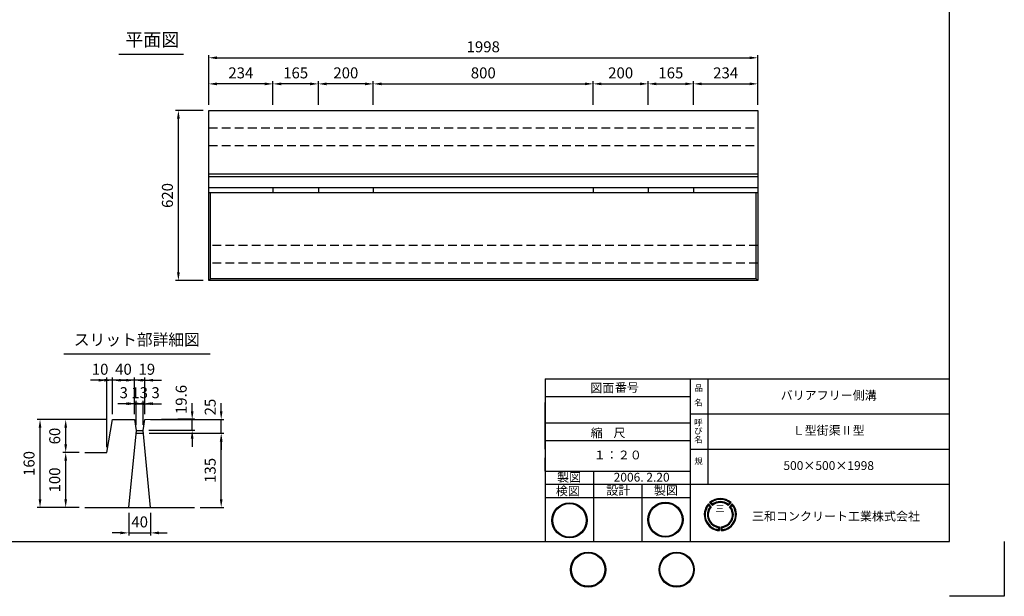
# Model space of a CAD drawing. Extents: x 0 to 5940, y 0 to 4200.
# Drawn here: x 2358 to 5940, y 0 to 2100 of the extents above; entities that cross this region are included whole.
import ezdxf
from ezdxf.enums import TextEntityAlignment as Align

# ---------------------------------------------------------------- set-up
doc = ezdxf.new("R2010")
doc.units = 0
doc.header["$LTSCALE"] = 0.5
doc.linetypes.add('HIDDEN2', pattern=[4.7625, 3.175, -1.5875])
doc.layers.get('0').update_dxf_attribs({"linetype": 'CONTINUOUS'})
doc.layers.get('DEFPOINTS').update_dxf_attribs({"linetype": 'CONTINUOUS'})
doc.layers.add('寸法引出', color=2, linetype='CONTINUOUS')
doc.layers.add('枠', color=3, linetype='CONTINUOUS')
doc.styles.add('SANWA', font='MSMINCHO.TTF')
doc.dimstyles.new('SANWA', dxfattribs={"dimtxt": 2.5, "dimasz": 2.5, "dimexe": 1, "dimexo": 1, "dimgap": 0, "dimtad": 1, "dimdec": 4, "dimdsep": 46, "dimtxsty": 'SANWA', "dimcen": 0, "dimclrd": 2, "dimclre": 2, "dimclrt": 2, "dimadec": 0, "dimazin": 0, "dimtfac": 1, "dimtdec": 4, "dimtix": 1, "dimtmove": 0, "dimatfit": 3, "dimfxl": 1, "dimtolj": 1, "dimtzin": 0, "dimarcsym": 0})

# ---------------------------------------------------------------- blocks, each defined once
blk = doc.blocks.new('*D112')
at = {"layer": 'DEFPOINTS', "color": 0, "ltscale": 20}
for p in [(5043.2, 1961.2), (3045.2, 1769.7), (5043.2, 1769.7)]:
    blk.add_point(p, dxfattribs=at)
at = {"layer": '寸法引出', "lineweight": -2, "ltscale": 20}
for p, q in [((3045.2, 1789.7), (3045.2, 1971.2)), ((5043.2, 1789.7), (5043.2, 1971.2)), ((3075.2, 1961.2), (5013.2, 1961.2))]:
    blk.add_line(p, q, dxfattribs=at)
at = {"layer": '寸法引出', "ltscale": 20}
for points in [[(3075.2, 1966.2), (3075.2, 1956.2), (3045.2, 1961.2)], [(5013.2, 1966.2), (5013.2, 1956.2), (5043.2, 1961.2)]]:
    blk.add_solid(points, dxfattribs=at)
at = {"layer": '寸法引出', "ltscale": 20, "insert": (4044.2, 2001.2), "char_height": 40, "attachment_point": 5, "style": 'SANWA'}
blk.add_mtext('\\A1;1998', dxfattribs=at)
blk = doc.blocks.new('*D129')
at = {"layer": 'DEFPOINTS', "color": 0, "ltscale": 20}
for p in [(4444.2, 1866.2), (3644.2, 1769.7), (4444.2, 1769.7)]:
    blk.add_point(p, dxfattribs=at)
at = {"layer": '寸法引出', "lineweight": -2, "ltscale": 20}
for p, q in [((3644.2, 1789.7), (3644.2, 1876.2)), ((3674.2, 1866.2), (4414.2, 1866.2)), ((4444.2, 1789.7), (4444.2, 1876.2))]:
    blk.add_line(p, q, dxfattribs=at)
at = {"layer": '寸法引出', "ltscale": 20}
for points in [[(3674.2, 1871.2), (3674.2, 1861.2), (3644.2, 1866.2)], [(4414.2, 1871.2), (4414.2, 1861.2), (4444.2, 1866.2)]]:
    blk.add_solid(points, dxfattribs=at)
at = {"layer": '寸法引出', "ltscale": 20, "insert": (4044.2, 1906.2), "char_height": 40, "attachment_point": 5, "style": 'SANWA'}
blk.add_mtext('\\A1;800', dxfattribs=at)
blk = doc.blocks.new('*D130')
at = {"layer": 'DEFPOINTS', "color": 0, "ltscale": 20}
for p in [(4644.2, 1866.2), (4444.2, 1769.7), (4644.2, 1769.7)]:
    blk.add_point(p, dxfattribs=at)
at = {"layer": '寸法引出', "lineweight": -2, "ltscale": 20}
for p, q in [((4444.2, 1789.7), (4444.2, 1876.2)), ((4474.2, 1866.2), (4614.2, 1866.2)), ((4644.2, 1789.7), (4644.2, 1876.2))]:
    blk.add_line(p, q, dxfattribs=at)
at = {"layer": '寸法引出', "ltscale": 20}
for points in [[(4474.2, 1871.2), (4474.2, 1861.2), (4444.2, 1866.2)], [(4614.2, 1871.2), (4614.2, 1861.2), (4644.2, 1866.2)]]:
    blk.add_solid(points, dxfattribs=at)
at = {"layer": '寸法引出', "ltscale": 20, "insert": (4544.2, 1906.2), "char_height": 40, "attachment_point": 5, "style": 'SANWA'}
blk.add_mtext('\\A1;200', dxfattribs=at)
blk = doc.blocks.new('*D131')
at = {"layer": 'DEFPOINTS', "color": 0, "ltscale": 20}
for p in [(3444.2, 1866.2), (3444.2, 1769.7), (3644.2, 1769.7)]:
    blk.add_point(p, dxfattribs=at)
at = {"layer": '寸法引出', "lineweight": -2, "ltscale": 20}
for p, q in [((3444.2, 1789.7), (3444.2, 1876.2)), ((3614.2, 1866.2), (3474.2, 1866.2)), ((3644.2, 1789.7), (3644.2, 1876.2))]:
    blk.add_line(p, q, dxfattribs=at)
at = {"layer": '寸法引出', "ltscale": 20}
for points in [[(3474.2, 1871.2), (3474.2, 1861.2), (3444.2, 1866.2)], [(3614.2, 1871.2), (3614.2, 1861.2), (3644.2, 1866.2)]]:
    blk.add_solid(points, dxfattribs=at)
at = {"layer": '寸法引出', "ltscale": 20, "insert": (3544.2, 1906.2), "char_height": 40, "attachment_point": 5, "style": 'SANWA'}
blk.add_mtext('\\A1;200', dxfattribs=at)
blk = doc.blocks.new('*D152')
at = {"layer": 'DEFPOINTS', "color": 0, "ltscale": 20}
for p in [(2935, 1769.7), (3045.2, 1769.7), (3045.2, 1149.7)]:
    blk.add_point(p, dxfattribs=at)
at = {"layer": '寸法引出', "lineweight": -2, "ltscale": 20}
for p, q in [((3025.2, 1769.7), (2925, 1769.7)), ((2935, 1179.7), (2935, 1739.7)), ((3025.2, 1149.7), (2925, 1149.7))]:
    blk.add_line(p, q, dxfattribs=at)
at = {"layer": '寸法引出', "ltscale": 20}
for points in [[(2930, 1739.7), (2940, 1739.7), (2935, 1769.7)], [(2930, 1179.7), (2940, 1179.7), (2935, 1149.7)]]:
    blk.add_solid(points, dxfattribs=at)
at = {"layer": '寸法引出', "ltscale": 20, "insert": (2895, 1459.7), "char_height": 40, "attachment_point": 5, "rotation": 90, "style": 'SANWA'}
blk.add_mtext('\\A1;620', dxfattribs=at)
blk = doc.blocks.new('*D153')
at = {"layer": 'DEFPOINTS', "color": 0, "ltscale": 20}
for p in [(2807.1, 701.6), (2781.1, 604.5), (2807.1, 604.5)]:
    blk.add_point(p, dxfattribs=at)
at = {"layer": '寸法引出', "lineweight": -2, "ltscale": 20}
for p, q in [((2751.1, 701.6), (2721.1, 701.6)), ((2781.1, 624.5), (2781.1, 711.6)), ((2781.1, 701.6), (2807.1, 701.6)), ((2807.1, 624.5), (2807.1, 711.6)), ((2837.1, 701.6), (2867.1, 701.6))]:
    blk.add_line(p, q, dxfattribs=at)
at = {"layer": '寸法引出', "ltscale": 20}
for points in [[(2751.1, 706.6), (2751.1, 696.6), (2781.1, 701.6)], [(2837.1, 706.6), (2837.1, 696.6), (2807.1, 701.6)]]:
    blk.add_solid(points, dxfattribs=at)
at = {"layer": '寸法引出', "ltscale": 20, "insert": (2794.1, 741.6), "char_height": 40, "attachment_point": 5, "style": 'SANWA'}
blk.add_mtext('\\A1;13', dxfattribs=at)
blk = doc.blocks.new('*D154')
at = {"layer": 'DEFPOINTS', "color": 0, "ltscale": 20}
for p in [(2813.1, 701.6), (2813.1, 643.7), (2807.1, 604.5)]:
    blk.add_point(p, dxfattribs=at)
at = {"layer": '寸法引出', "lineweight": -2, "ltscale": 20}
for p, q in [((2777.1, 701.6), (2747.1, 701.6)), ((2807.1, 624.5), (2807.1, 711.6)), ((2807.1, 701.6), (2813.1, 701.6)), ((2813.1, 663.7), (2813.1, 711.6)), ((2843.1, 701.6), (2873.1, 701.6))]:
    blk.add_line(p, q, dxfattribs=at)
at = {"layer": '寸法引出', "ltscale": 20}
for points in [[(2777.1, 706.6), (2777.1, 696.6), (2807.1, 701.6)], [(2843.1, 706.6), (2843.1, 696.6), (2813.1, 701.6)]]:
    blk.add_solid(points, dxfattribs=at)
at = {"layer": '寸法引出', "ltscale": 20, "insert": (2852.1, 741.6), "char_height": 40, "attachment_point": 5, "style": 'SANWA'}
blk.add_mtext('\\A1;3', dxfattribs=at)
blk = doc.blocks.new('*D155')
at = {"layer": 'DEFPOINTS', "color": 0, "ltscale": 20}
for p in [(2775.1, 701.6), (2775.1, 643.7), (2781.1, 604.5)]:
    blk.add_point(p, dxfattribs=at)
at = {"layer": '寸法引出', "lineweight": -2, "ltscale": 20}
for p, q in [((2745.1, 701.6), (2715.1, 701.6)), ((2775.1, 663.7), (2775.1, 711.6)), ((2781.1, 701.6), (2775.1, 701.6)), ((2781.1, 624.5), (2781.1, 711.6)), ((2811.1, 701.6), (2841.1, 701.6))]:
    blk.add_line(p, q, dxfattribs=at)
at = {"layer": '寸法引出', "ltscale": 20}
for points in [[(2745.1, 706.6), (2745.1, 696.6), (2775.1, 701.6)], [(2811.1, 706.6), (2811.1, 696.6), (2781.1, 701.6)]]:
    blk.add_solid(points, dxfattribs=at)
at = {"layer": '寸法引出', "ltscale": 20, "insert": (2736.1, 741.6), "char_height": 40, "attachment_point": 5, "style": 'SANWA'}
blk.add_mtext('\\A1;3', dxfattribs=at)
blk = doc.blocks.new('*D156')
at = {"layer": 'DEFPOINTS', "color": 0, "ltscale": 20}
for p in [(2775.1, 786.9), (2775.1, 643.7), (2813.1, 643.7)]:
    blk.add_point(p, dxfattribs=at)
at = {"layer": '寸法引出', "lineweight": -2, "ltscale": 20}
for p, q in [((2775.1, 663.7), (2775.1, 796.9)), ((2813.1, 663.7), (2813.1, 796.9)), ((2745.1, 786.9), (2715.1, 786.9)), ((2813.1, 786.9), (2775.1, 786.9)), ((2843.1, 786.9), (2873.1, 786.9))]:
    blk.add_line(p, q, dxfattribs=at)
at = {"layer": '寸法引出', "ltscale": 20}
for points in [[(2745.1, 791.9), (2745.1, 781.9), (2775.1, 786.9)], [(2843.1, 791.9), (2843.1, 781.9), (2813.1, 786.9)]]:
    blk.add_solid(points, dxfattribs=at)
at = {"layer": '寸法引出', "ltscale": 20, "insert": (2820.1, 826.9), "char_height": 40, "attachment_point": 5, "style": 'SANWA'}
blk.add_mtext('\\A1;19', dxfattribs=at)
blk = doc.blocks.new('*D157')
at = {"layer": 'DEFPOINTS', "color": 0, "ltscale": 20}
for p in [(2695.1, 786.9), (2695.1, 643.7), (2775.1, 643.7)]:
    blk.add_point(p, dxfattribs=at)
at = {"layer": '寸法引出', "lineweight": -2, "ltscale": 20}
for p, q in [((2695.1, 663.7), (2695.1, 796.9)), ((2775.1, 663.7), (2775.1, 796.9)), ((2665.1, 786.9), (2635.1, 786.9)), ((2775.1, 786.9), (2695.1, 786.9)), ((2805.1, 786.9), (2835.1, 786.9))]:
    blk.add_line(p, q, dxfattribs=at)
at = {"layer": '寸法引出', "ltscale": 20}
for points in [[(2665.1, 791.9), (2665.1, 781.9), (2695.1, 786.9)], [(2805.1, 791.9), (2805.1, 781.9), (2775.1, 786.9)]]:
    blk.add_solid(points, dxfattribs=at)
at = {"layer": '寸法引出', "ltscale": 20, "insert": (2735.1, 826.9), "char_height": 40, "attachment_point": 5, "style": 'SANWA'}
blk.add_mtext('\\A1;40', dxfattribs=at)
blk = doc.blocks.new('*D158')
at = {"layer": 'DEFPOINTS', "color": 0, "ltscale": 20}
for p in [(2675.1, 786.9), (2695.1, 643.7), (2675.1, 523.7)]:
    blk.add_point(p, dxfattribs=at)
at = {"layer": '寸法引出', "lineweight": -2, "ltscale": 20}
for p, q in [((2675.1, 543.7), (2675.1, 796.9)), ((2695.1, 663.7), (2695.1, 796.9)), ((2645.1, 786.9), (2615.1, 786.9)), ((2695.1, 786.9), (2675.1, 786.9)), ((2725.1, 786.9), (2755.1, 786.9))]:
    blk.add_line(p, q, dxfattribs=at)
at = {"layer": '寸法引出', "ltscale": 20}
for points in [[(2645.1, 791.9), (2645.1, 781.9), (2675.1, 786.9)], [(2725.1, 791.9), (2725.1, 781.9), (2695.1, 786.9)]]:
    blk.add_solid(points, dxfattribs=at)
at = {"layer": '寸法引出', "ltscale": 20, "insert": (2650.1, 826.9), "char_height": 40, "attachment_point": 5, "style": 'SANWA'}
blk.add_mtext('\\A1;10', dxfattribs=at)
blk = doc.blocks.new('*D159')
at = {"layer": 'DEFPOINTS', "color": 0, "ltscale": 20}
for p in [(2525, 523.7), (2594.1, 523.7), (2594.1, 323.7)]:
    blk.add_point(p, dxfattribs=at)
at = {"layer": '寸法引出', "lineweight": -2, "ltscale": 20}
for p, q in [((2574.1, 523.7), (2515, 523.7)), ((2525, 353.7), (2525, 493.7)), ((2574.1, 323.7), (2515, 323.7))]:
    blk.add_line(p, q, dxfattribs=at)
at = {"layer": '寸法引出', "ltscale": 20}
for points in [[(2520, 493.7), (2530, 493.7), (2525, 523.7)], [(2520, 353.7), (2530, 353.7), (2525, 323.7)]]:
    blk.add_solid(points, dxfattribs=at)
at = {"layer": '寸法引出', "ltscale": 20, "insert": (2485, 423.7), "char_height": 40, "attachment_point": 5, "rotation": 90, "style": 'SANWA'}
blk.add_mtext('\\A1;100', dxfattribs=at)
blk = doc.blocks.new('*D160')
at = {"layer": 'DEFPOINTS', "color": 0, "ltscale": 20}
for p in [(2525, 643.7), (2695.1, 643.7), (2594.1, 523.7)]:
    blk.add_point(p, dxfattribs=at)
at = {"layer": '寸法引出', "lineweight": -2, "ltscale": 20}
for p, q in [((2675.1, 643.7), (2515, 643.7)), ((2525, 553.7), (2525, 613.7)), ((2574.1, 523.7), (2515, 523.7))]:
    blk.add_line(p, q, dxfattribs=at)
at = {"layer": '寸法引出', "ltscale": 20}
for points in [[(2520, 613.7), (2530, 613.7), (2525, 643.7)], [(2520, 553.7), (2530, 553.7), (2525, 523.7)]]:
    blk.add_solid(points, dxfattribs=at)
at = {"layer": '寸法引出', "ltscale": 20, "insert": (2485, 583.7), "char_height": 40, "attachment_point": 5, "rotation": 90, "style": 'SANWA'}
blk.add_mtext('\\A1;60', dxfattribs=at)
blk = doc.blocks.new('*D161')
at = {"layer": 'DEFPOINTS', "color": 0, "ltscale": 20}
for p in [(2431.6, 643.7), (2695.1, 643.7), (2594.1, 323.7)]:
    blk.add_point(p, dxfattribs=at)
at = {"layer": '寸法引出', "lineweight": -2, "ltscale": 20}
for p, q in [((2675.1, 643.7), (2421.6, 643.7)), ((2431.6, 353.7), (2431.6, 613.7)), ((2574.1, 323.7), (2421.6, 323.7))]:
    blk.add_line(p, q, dxfattribs=at)
at = {"layer": '寸法引出', "ltscale": 20}
for points in [[(2426.6, 613.7), (2436.6, 613.7), (2431.6, 643.7)], [(2426.6, 353.7), (2436.6, 353.7), (2431.6, 323.7)]]:
    blk.add_solid(points, dxfattribs=at)
at = {"layer": '寸法引出', "ltscale": 20, "insert": (2391.6, 483.7), "char_height": 40, "attachment_point": 5, "rotation": 90, "style": 'SANWA'}
blk.add_mtext('\\A1;160', dxfattribs=at)
blk = doc.blocks.new('*D162')
at = {"layer": 'DEFPOINTS', "color": 0, "ltscale": 20}
for p in [(2808.1, 593.7), (3090.7, 593.7), (2994.1, 323.7)]:
    blk.add_point(p, dxfattribs=at)
at = {"layer": '寸法引出', "lineweight": -2, "ltscale": 20}
for p, q in [((2828.1, 593.7), (3100.7, 593.7)), ((3090.7, 353.7), (3090.7, 563.7)), ((3014.1, 323.7), (3100.7, 323.7))]:
    blk.add_line(p, q, dxfattribs=at)
at = {"layer": '寸法引出', "ltscale": 20}
for points in [[(3085.7, 563.7), (3095.7, 563.7), (3090.7, 593.7)], [(3085.7, 353.7), (3095.7, 353.7), (3090.7, 323.7)]]:
    blk.add_solid(points, dxfattribs=at)
at = {"layer": '寸法引出', "ltscale": 20, "insert": (3050.7, 458.7), "char_height": 40, "attachment_point": 5, "rotation": 90, "style": 'SANWA'}
blk.add_mtext('\\A1;135', dxfattribs=at)
blk = doc.blocks.new('*D163')
at = {"layer": 'DEFPOINTS', "color": 0, "ltscale": 20}
for p in [(2813.1, 643.7), (3090.7, 643.7), (2808.1, 593.7)]:
    blk.add_point(p, dxfattribs=at)
at = {"layer": '寸法引出', "lineweight": -2, "ltscale": 20}
for p, q in [((3090.7, 673.7), (3090.7, 703.7)), ((2833.1, 643.7), (3100.7, 643.7)), ((3090.7, 593.7), (3090.7, 643.7)), ((2828.1, 593.7), (3100.7, 593.7)), ((3090.7, 563.7), (3090.7, 533.7))]:
    blk.add_line(p, q, dxfattribs=at)
at = {"layer": '寸法引出', "ltscale": 20}
for points in [[(3085.7, 673.7), (3095.7, 673.7), (3090.7, 643.7)], [(3085.7, 563.7), (3095.7, 563.7), (3090.7, 593.7)]]:
    blk.add_solid(points, dxfattribs=at)
at = {"layer": '寸法引出', "ltscale": 20, "insert": (3050.7, 689.2), "char_height": 40, "attachment_point": 5, "rotation": 90, "style": 'SANWA'}
blk.add_mtext('\\A1;25', dxfattribs=at)
blk = doc.blocks.new('*D164')
at = {"layer": 'DEFPOINTS', "color": 0, "ltscale": 20}
for p in [(2813.1, 643.7), (2985.2, 643.7), (2807.1, 604.5)]:
    blk.add_point(p, dxfattribs=at)
at = {"layer": '寸法引出', "lineweight": -2, "ltscale": 20}
for p, q in [((2985.2, 673.7), (2985.2, 703.7)), ((2833.1, 643.7), (2995.2, 643.7)), ((2985.2, 604.5), (2985.2, 643.7)), ((2827.1, 604.5), (2995.2, 604.5)), ((2985.2, 574.5), (2985.2, 544.5))]:
    blk.add_line(p, q, dxfattribs=at)
at = {"layer": '寸法引出', "ltscale": 20}
for points in [[(2980.2, 673.7), (2990.2, 673.7), (2985.2, 643.7)], [(2980.2, 574.5), (2990.2, 574.5), (2985.2, 604.5)]]:
    blk.add_solid(points, dxfattribs=at)
at = {"layer": '寸法引出', "ltscale": 20, "insert": (2945.2, 716.8), "char_height": 40, "attachment_point": 5, "rotation": 90, "style": 'SANWA'}
blk.add_mtext('\\A1;19.6', dxfattribs=at)
blk = doc.blocks.new('*D165')
at = {"layer": 'DEFPOINTS', "color": 0, "ltscale": 20}
for p in [(2754.1, 323.7), (2834.1, 323.7), (2834.1, 231)]:
    blk.add_point(p, dxfattribs=at)
at = {"layer": '寸法引出', "lineweight": -2, "ltscale": 20}
for p, q in [((2754.1, 303.7), (2754.1, 221)), ((2834.1, 303.7), (2834.1, 221)), ((2724.1, 231), (2694.1, 231)), ((2754.1, 231), (2834.1, 231)), ((2864.1, 231), (2894.1, 231))]:
    blk.add_line(p, q, dxfattribs=at)
at = {"layer": '寸法引出', "ltscale": 20}
for points in [[(2724.1, 236), (2724.1, 226), (2754.1, 231)], [(2864.1, 236), (2864.1, 226), (2834.1, 231)]]:
    blk.add_solid(points, dxfattribs=at)
at = {"layer": '寸法引出', "ltscale": 20, "insert": (2794.1, 271), "char_height": 40, "attachment_point": 5, "style": 'SANWA'}
blk.add_mtext('\\A1;40', dxfattribs=at)
blk = doc.blocks.new('*D166')
at = {"layer": 'DEFPOINTS', "color": 0, "ltscale": 20}
for p in [(4809.2, 1866.2), (4644.2, 1769.7), (4809.2, 1769.7)]:
    blk.add_point(p, dxfattribs=at)
at = {"layer": '寸法引出', "lineweight": -2, "ltscale": 20}
for p, q in [((4644.2, 1789.7), (4644.2, 1876.2)), ((4674.2, 1866.2), (4779.2, 1866.2)), ((4809.2, 1789.7), (4809.2, 1876.2))]:
    blk.add_line(p, q, dxfattribs=at)
at = {"layer": '寸法引出', "ltscale": 20}
for points in [[(4674.2, 1871.2), (4674.2, 1861.2), (4644.2, 1866.2)], [(4779.2, 1871.2), (4779.2, 1861.2), (4809.2, 1866.2)]]:
    blk.add_solid(points, dxfattribs=at)
at = {"layer": '寸法引出', "ltscale": 20, "insert": (4726.7, 1906.2), "char_height": 40, "attachment_point": 5, "style": 'SANWA'}
blk.add_mtext('\\A1;165', dxfattribs=at)
blk = doc.blocks.new('*D167')
at = {"layer": 'DEFPOINTS', "color": 0, "ltscale": 20}
for p in [(5043.2, 1866.2), (4809.2, 1769.7), (5043.2, 1769.7)]:
    blk.add_point(p, dxfattribs=at)
at = {"layer": '寸法引出', "lineweight": -2, "ltscale": 20}
for p, q in [((4809.2, 1789.7), (4809.2, 1876.2)), ((4839.2, 1866.2), (5013.2, 1866.2)), ((5043.2, 1789.7), (5043.2, 1876.2))]:
    blk.add_line(p, q, dxfattribs=at)
at = {"layer": '寸法引出', "ltscale": 20}
for points in [[(4839.2, 1871.2), (4839.2, 1861.2), (4809.2, 1866.2)], [(5013.2, 1871.2), (5013.2, 1861.2), (5043.2, 1866.2)]]:
    blk.add_solid(points, dxfattribs=at)
at = {"layer": '寸法引出', "ltscale": 20, "insert": (4926.2, 1906.2), "char_height": 40, "attachment_point": 5, "style": 'SANWA'}
blk.add_mtext('\\A1;234', dxfattribs=at)
blk = doc.blocks.new('*D168')
at = {"layer": 'DEFPOINTS', "color": 0, "ltscale": 20}
for p in [(3279.2, 1866.2), (3279.2, 1769.7), (3444.2, 1769.7)]:
    blk.add_point(p, dxfattribs=at)
at = {"layer": '寸法引出', "lineweight": -2, "ltscale": 20}
for p, q in [((3279.2, 1789.7), (3279.2, 1876.2)), ((3414.2, 1866.2), (3309.2, 1866.2)), ((3444.2, 1789.7), (3444.2, 1876.2))]:
    blk.add_line(p, q, dxfattribs=at)
at = {"layer": '寸法引出', "ltscale": 20}
for points in [[(3309.2, 1871.2), (3309.2, 1861.2), (3279.2, 1866.2)], [(3414.2, 1871.2), (3414.2, 1861.2), (3444.2, 1866.2)]]:
    blk.add_solid(points, dxfattribs=at)
at = {"layer": '寸法引出', "ltscale": 20, "insert": (3361.7, 1906.2), "char_height": 40, "attachment_point": 5, "style": 'SANWA'}
blk.add_mtext('\\A1;165', dxfattribs=at)
blk = doc.blocks.new('*D169')
at = {"layer": 'DEFPOINTS', "color": 0, "ltscale": 20}
for p in [(3045.2, 1866.2), (3045.2, 1769.7), (3279.2, 1769.7)]:
    blk.add_point(p, dxfattribs=at)
at = {"layer": '寸法引出', "lineweight": -2, "ltscale": 20}
for p, q in [((3045.2, 1789.7), (3045.2, 1876.2)), ((3249.2, 1866.2), (3075.2, 1866.2)), ((3279.2, 1789.7), (3279.2, 1876.2))]:
    blk.add_line(p, q, dxfattribs=at)
at = {"layer": '寸法引出', "ltscale": 20}
for points in [[(3075.2, 1871.2), (3075.2, 1861.2), (3045.2, 1866.2)], [(3249.2, 1871.2), (3249.2, 1861.2), (3279.2, 1866.2)]]:
    blk.add_solid(points, dxfattribs=at)
at = {"layer": '寸法引出', "ltscale": 20, "insert": (3162.2, 1906.2), "char_height": 40, "attachment_point": 5, "style": 'SANWA'}
blk.add_mtext('\\A1;234', dxfattribs=at)

msp = doc.modelspace()

# ---------------------------------------------------------------- hatches: boundary and pattern name
h = msp.add_hatch(color=256)
h.paths.add_polyline_path([(4422.02655, 276.75714, 1), (4294.06622, 276.75714, 1)])
h.paths.add_polyline_path([(4418.82655, 276.75714, 1), (4297.26622, 276.75714, 1)], flags=16)
h = msp.add_hatch(color=256)
h.paths.add_polyline_path([(4771.0741, 279.08054, 1), (4643.11376, 279.08054, 1)])
h.paths.add_polyline_path([(4767.8741, 279.08054, 1), (4646.31376, 279.08054, 1)], flags=16)
h.paths.add_polyline_path([(4674.86764, 276.67545), (4741.97621, 276.67545), (4741.97621, 337.56688), (4674.86764, 337.56688)], flags=8)
h.paths.add_polyline_path([(4673.61228, 229.04961), (4741.72657, 229.04961), (4741.72657, 292.95818), (4673.61228, 292.95818)], flags=8)
h = msp.add_hatch(color=256)
h.paths.add_polyline_path([(4867.8178, 341.16772), (4878.02042, 330.9651, -0.3722683533), (4935.67615, 330.9651), (4945.87877, 341.16772, 0.382497994)])
h.paths.add_polyline_path([(4941.15241, 340.96685), (4935.45071, 335.26514, 0.3367429549), (4878.24586, 335.26514), (4872.54416, 340.96685, -0.3477704275)], flags=16)
h.paths.add_polyline_path([(4940.20164, 326.43962, -0.6168583269), (4910.04829, 253.643), (4910.04829, 239.21431, 0.6292889159), (4950.40426, 336.64224)])
h.paths.add_polyline_path([(4950.20338, 331.91588, -0.5873104909), (4913.24829, 242.6984), (4913.24829, 250.76182, 0.5741105922), (4944.50167, 326.21418)], flags=16)
h.paths.add_polyline_path([(4863.29232, 336.64224, 0.6292889159), (4903.64829, 239.21431), (4903.64829, 253.643, -0.6168583269), (4873.49494, 326.43962)])
h.paths.add_polyline_path([(4869.1949, 326.21418, 0.5741105922), (4900.44829, 250.76182), (4900.44829, 242.6984, -0.5873104909), (4863.49319, 331.91588)], flags=16)
h = msp.add_hatch(color=256)
h.paths.add_polyline_path([(4489.86326, 97.2224, 1), (4361.90292, 97.2224, 1)])
h.paths.add_polyline_path([(4486.66326, 97.2224, 1), (4365.10292, 97.2224, 1)], flags=16)
h.paths.add_polyline_path([(4393.24537, 91.04168), (4461.1768, 91.04168), (4461.1768, 154.40168), (4393.24537, 154.40168)], flags=8)
h.paths.add_polyline_path([(4393.49859, 43.49887), (4459.41859, 43.49887), (4459.41859, 100.82458), (4393.49859, 100.82458)], flags=24)
h = msp.add_hatch(color=256)
h.paths.add_polyline_path([(4811.93553, 97.2224, 1), (4683.97519, 97.2224, 1)])
h.paths.add_polyline_path([(4808.73553, 97.2224, 1), (4687.17519, 97.2224, 1)], flags=16)
h.paths.add_polyline_path([(4715.2262, 91.93731), (4783.34049, 91.93731), (4783.34049, 155.84588), (4715.2262, 155.84588)], flags=8)
h.paths.add_polyline_path([(4715.11371, 48.74575), (4781.94799, 48.74575), (4781.94799, 108.81432), (4715.11371, 108.81432)], flags=8)

# ---------------------------------------------------------------- linework, layer by layer
for p, q in [((2718.32685, 1974.39383), (2953.19595, 1974.39383)), ((2518.67918, 883.51863), (3050.54266, 883.51863)), ((4270.04255, 792), (4270.04255, 696)), ((4798.04255, 200), (4798.04255, 792)), ((4798.04255, 792), (4828.3697, 792)), ((4862.04255, 408), (4862.04255, 792)), ((4270.04255, 581.40876), (4270.04255, 705.69353)), ((2813.06045, 643.68412), (2994.06045, 647.30412)), ((2675.06045, 523.68412), (2695.06045, 643.68412)), ((2695.06045, 643.68412), (2775.06045, 643.68412)), ((2775.06045, 643.68412), (2781.06045, 604.48412)), ((2807.06045, 604.48412), (2813.06045, 643.68412)), ((2781.06045, 604.48412), (2754.06045, 323.68412)), ((2834.06045, 323.68412), (2807.06045, 604.48412)), ((4270.04255, 536), (4270.04255, 581.40876)), ((2594.06045, 523.68412), (2675.06045, 523.68412)), ((4270.04255, 504), (4270.04255, 399.91353)), ((4270.04255, 456), (4270.04255, 504)), ((4270.04255, 456), (4270.04255, 408)), ((4446.04255, 200), (4446.04255, 456)), ((4270.04255, 408), (5740, 408)), ((4622.04255, 200), (4622.04255, 408)), ((4873.49494, 326.43962), (4863.23037, 336.70419)), ((4869.1949, 326.21418), (4863.49319, 331.91588)), ((4878.02042, 330.9651), (4867.75585, 341.22967)), ((4878.24586, 335.26514), (4872.54416, 340.96685)), ((4935.45071, 335.26514), (4941.15241, 340.96685)), ((4935.67615, 330.9651), (4945.87877, 341.16772)), ((4940.20164, 326.43962), (4950.40426, 336.64224)), ((4944.50167, 326.21418), (4950.20338, 331.91588)), ((4903.64829, 239.21431), (4903.64829, 253.643)), ((4910.04829, 239.21431), (4910.04829, 253.643)), ((4900.44829, 242.6984), (4900.44829, 250.76182)), ((4913.24829, 242.6984), (4913.24829, 250.76182)), ((5940, 200), (5940, 0)), ((5940, 0), (5740, 0))]:
    msp.add_line(p, q)
at = {"ltscale": 20}
for p, q in [((3045.2277, 1769.74808), (5043.2277, 1769.74808)), ((3045.2277, 1149.74808), (3045.2277, 1769.74808)), ((5043.2277, 1769.74808), (5043.2277, 1149.74808)), ((3045.2277, 1538.74808), (5043.2277, 1538.74808)), ((3045.2277, 1528.74808), (5043.2277, 1528.74808)), ((3045.2277, 1488.74808), (5043.2277, 1488.74808)), ((5043.2277, 1469.74808), (3045.2277, 1469.74808)), ((3051.2277, 1155.74808), (3051.2277, 1469.74808)), ((3279.2277, 1469.74808), (3279.2277, 1488.74808)), ((3444.2277, 1488.74808), (3444.2277, 1469.74808)), ((3644.2277, 1488.74808), (3644.2277, 1469.74808)), ((4444.2277, 1488.74808), (4444.2277, 1469.74808)), ((4644.2277, 1488.74808), (4644.2277, 1469.74808)), ((4809.2277, 1488.74808), (4809.2277, 1469.74808)), ((5037.2277, 1155.74808), (5037.2277, 1469.74808)), ((3051.2277, 1155.74808), (3045.2277, 1149.74808)), ((5043.2277, 1149.74808), (3045.2277, 1149.74808)), ((5037.2277, 1155.74808), (3051.2277, 1155.74808)), ((5037.2277, 1155.74808), (5043.2277, 1149.74808)), ((2780.02199, 593.68412), (2808.09891, 593.68412)), ((2781.06045, 604.48412), (2807.06045, 604.48412)), ((2594.06045, 323.68412), (2994.06045, 323.68412))]:
    msp.add_line(p, q, dxfattribs=at)
at = {"linetype": 'HIDDEN2', "ltscale": 20}
for p, q in [((3045.2277, 1706.49808), (5043.2277, 1706.49808)), ((3045.2277, 1641.49808), (5043.2277, 1641.49808)), ((5043.2277, 1277.99808), (3045.2277, 1277.99808)), ((5043.2277, 1212.99808), (3045.2277, 1212.99808))]:
    msp.add_line(p, q, dxfattribs=at)
at = {"color": 0}
for p, q in [((4270.04255, 792), (5740, 792)), ((4270.04255, 728), (4798.04255, 728)), ((4270.04255, 728), (4798.04255, 728)), ((4270.04255, 696), (4270.04255, 504)), ((4798.04255, 664), (5740, 664)), ((4270.04255, 632), (4798.04255, 632)), ((4270.04255, 568), (4798.04255, 568)), ((4270.04255, 504), (4270.04255, 200)), ((4798.04255, 536), (5740, 536)), ((4270.04255, 456), (4798.04255, 456)), ((4270.04255, 360), (4798.04255, 360))]:
    msp.add_line(p, q, dxfattribs=at)
for centre, radius in [((4358.04639, 276.75714), 63.98017), ((4358.04639, 276.75714), 60.78017), ((4707.09393, 279.08054), 63.98017), ((4707.09393, 279.08054), 60.78017), ((4425.88309, 97.2224), 63.98017), ((4425.88309, 97.2224), 60.78017), ((4747.95536, 97.2224), 63.98017), ((4747.95536, 97.2224), 60.78017)]:
    msp.add_circle(centre, radius)
for radius, start, end in [(58.48505, 138.13649545, 266.86350455), (55.28505, 141.64767379, 263.35232621), (47.28505, 142.77882031, 262.22117969), (44.08505, 139.16258741, 265.83741259), (58.48505, 48.13649545, 131.86350455), (55.28505, 51.64767379, 128.35232621), (44.08505, 49.16258741, 130.83741259), (47.28505, 52.77882031, 127.22117969), (58.48505, 273.13649545, 41.86350455), (44.08505, 274.16258741, 40.83741259), (55.28505, 276.64767379, 38.35232621), (47.28505, 277.77882031, 37.22117969)]:
    msp.add_arc((4906.84829, 297.61175), radius, start, end)
at = {"layer": '枠'}
for p, q in [((5740, 200), (5740, 4000)), ((500, 200), (5740, 200))]:
    msp.add_line(p, q, dxfattribs=at)

# ---------------------------------------------------------------- texts
at = {"style": 'SANWA'}
for s, height, p in [('平面図', 48, (2839.95306, 2020.73647)), ('スリット部詳細図', 42, (2783.75756, 929.18912)), ('バリアフリー側溝', 32, (5301.02128, 728)), ('Ｌ型街渠Ⅱ型', 32, (5301.02128, 600)), ('500×500×1998', 32, (5301.02128, 472))]:
    msp.add_text(s, height=height, dxfattribs=at).set_placement(p, align=Align.MIDDLE)
at = {"ltscale": 2, "style": 'SANWA'}
for s, height, p in [('図面', 32, (4433.87648, 743.03638)), ('番号', 32, (4523.11905, 744.85492)), ('品', 22.4, (4812.9908, 747.1692)), ('名', 22.4, (4811.77738, 694.66168)), ('呼', 22.4, (4811.68457, 621.91309)), ('縮    尺', 32, (4435.2785, 579.17855)), ('び', 22.4, (4811.36685, 591.24349)), ('名', 22.4, (4811.82049, 559.9018)), ('１：２０', 32, (4446.39348, 498.7254)), ('規', 22.4, (4812.38409, 480.91282)), ('製図', 32, (4312.99919, 417.66851)), ('2006. 2.20', 32, (4518.62974, 417.66851)), ('検図', 32, (4308.28824, 367.69573)), ('設計', 32, (4492.10131, 369.51429)), ('製図', 32, (4664.99919, 369.66851))]:
    msp.add_text(s, height=height, dxfattribs=at).set_placement(p)
at = {"style": 'SANWA'}
for s, height, p in [('三', 24, (4888.94534, 307.50946)), ('三和コンクリート工業株式会社', 32, (5021.87775, 275.62516))]:
    msp.add_text(s, height=height, dxfattribs=at).set_placement(p)

# ---------------------------------------------------------------- dimensions: what is measured, and where the dimension line sits
at = {"layer": '寸法引出', "ltscale": 20}
for base, p1, p2, override, picture, middle in [((5043.2277, 1961.22365), (3045.2277, 1769.74808), (5043.2277, 1769.74808), {"dimscale": 20, "dimtxt": 2, "dimasz": 1.5, "dimexe": 0.5, "dimgap": 1, "dimclrd": 256, "dimclre": 256, "dimclrt": 256}, '*D112', (4044.2277, 2001.22365)), ((3045.2277, 1866.17269), (3279.2277, 1769.74808), (3045.2277, 1769.74808), {"dimscale": 20, "dimtxt": 2, "dimasz": 1.5, "dimexe": 0.5, "dimgap": 1, "dimclrd": 256, "dimclre": 256, "dimclrt": 256, "dimtmove": 1}, '*D169', (3162.2277, 1906.17269)), ((3279.2277, 1866.17269), (3444.2277, 1769.74808), (3279.2277, 1769.74808), {"dimscale": 20, "dimtxt": 2, "dimasz": 1.5, "dimexe": 0.5, "dimgap": 1, "dimclrd": 256, "dimclre": 256, "dimclrt": 256, "dimtmove": 1}, '*D168', (3361.7277, 1906.17269)), ((3444.2277, 1866.17269), (3644.2277, 1769.74808), (3444.2277, 1769.74808), {"dimscale": 20, "dimtxt": 2, "dimasz": 1.5, "dimexe": 0.5, "dimgap": 1, "dimclrd": 256, "dimclre": 256, "dimclrt": 256, "dimtmove": 1}, '*D131', (3544.2277, 1906.17269)), ((4444.2277, 1866.17269), (3644.2277, 1769.74808), (4444.2277, 1769.74808), {"dimscale": 20, "dimtxt": 2, "dimasz": 1.5, "dimexe": 0.5, "dimgap": 1, "dimclrd": 256, "dimclre": 256, "dimclrt": 256}, '*D129', (4044.2277, 1906.17269)), ((4644.2277, 1866.17269), (4444.2277, 1769.74808), (4644.2277, 1769.74808), {"dimscale": 20, "dimtxt": 2, "dimasz": 1.5, "dimexe": 0.5, "dimgap": 1, "dimclrd": 256, "dimclre": 256, "dimclrt": 256, "dimtmove": 1}, '*D130', (4544.2277, 1906.17269)), ((4809.2277, 1866.17269), (4644.2277, 1769.74808), (4809.2277, 1769.74808), {"dimscale": 20, "dimtxt": 2, "dimasz": 1.5, "dimexe": 0.5, "dimgap": 1, "dimclrd": 256, "dimclre": 256, "dimclrt": 256, "dimtmove": 1}, '*D166', (4726.7277, 1906.17269)), ((5043.2277, 1866.17269), (4809.2277, 1769.74808), (5043.2277, 1769.74808), {"dimscale": 20, "dimtxt": 2, "dimasz": 1.5, "dimexe": 0.5, "dimgap": 1, "dimclrd": 256, "dimclre": 256, "dimclrt": 256, "dimtmove": 1}, '*D167', (4926.2277, 1906.17269)), ((2695.06045, 786.86538), (2775.06045, 643.68412), (2695.06045, 643.68412), {"dimscale": 20, "dimtxt": 2, "dimasz": 1.5, "dimexe": 0.5, "dimgap": 1, "dimlfac": 0.5, "dimclrd": 256, "dimclre": 256, "dimclrt": 256, "dimtmove": 1}, '*D157', (2735.06045, 826.86538)), ((2807.06045, 701.57175), (2781.06045, 604.48412), (2807.06045, 604.48412), {"dimscale": 20, "dimtxt": 2, "dimasz": 1.5, "dimexe": 0.5, "dimgap": 1, "dimlfac": 0.5, "dimclrd": 256, "dimclre": 256, "dimclrt": 256}, '*D153', (2794.06045, 741.57175)), ((2834.06045, 231.01798), (2754.06045, 323.68412), (2834.06045, 323.68412), {"dimscale": 20, "dimtxt": 2, "dimasz": 1.5, "dimexe": 0.5, "dimgap": 1, "dimlfac": 0.5, "dimclrd": 256, "dimclre": 256, "dimclrt": 256}, '*D165', (2794.06045, 271.01798))]:
    dim = msp.add_linear_dim(base=base, p1=p1, p2=p2, dimstyle='SANWA', override=override, dxfattribs=at)
    dim.commit()
    dim.dimension.update_dxf_attribs({"geometry": picture, "text_midpoint": middle})
for base, p1, p2, override, picture, middle in [((2935.01239, 1769.74808), (3045.2277, 1149.74808), (3045.2277, 1769.74808), {"dimscale": 20, "dimtxt": 2, "dimasz": 1.5, "dimexe": 0.5, "dimgap": 1, "dimclrd": 256, "dimclre": 256, "dimclrt": 256}, '*D152', (2895.01239, 1459.74808)), ((2431.57511, 643.68412), (2594.06045, 323.68412), (2695.06045, 643.68412), {"dimscale": 20, "dimtxt": 2, "dimasz": 1.5, "dimexe": 0.5, "dimgap": 1, "dimlfac": 0.5, "dimclrd": 256, "dimclre": 256, "dimclrt": 256}, '*D161', (2391.57511, 483.68412)), ((2524.99717, 643.68412), (2594.06045, 523.68412), (2695.06045, 643.68412), {"dimscale": 20, "dimtxt": 2, "dimasz": 1.5, "dimexe": 0.5, "dimgap": 1, "dimlfac": 0.5, "dimclrd": 256, "dimclre": 256, "dimclrt": 256, "dimtmove": 1}, '*D160', (2484.99717, 583.68412)), ((3090.71978, 593.68412), (2994.06045, 323.68412), (2808.09891, 593.68412), {"dimscale": 20, "dimtxt": 2, "dimasz": 1.5, "dimexe": 0.5, "dimgap": 1, "dimlfac": 0.5, "dimclrd": 256, "dimclre": 256, "dimclrt": 256}, '*D162', (3050.71978, 458.68412)), ((2524.99717, 523.68412), (2594.06045, 323.68412), (2594.06045, 523.68412), {"dimscale": 20, "dimtxt": 2, "dimasz": 1.5, "dimexe": 0.5, "dimgap": 1, "dimlfac": 0.5, "dimclrd": 256, "dimclre": 256, "dimclrt": 256}, '*D159', (2484.99717, 423.68412))]:
    dim = msp.add_linear_dim(base=base, p1=p1, p2=p2, angle=90, dimstyle='SANWA', override=override, dxfattribs=at)
    dim.commit()
    dim.dimension.update_dxf_attribs({"geometry": picture, "text_midpoint": middle})
for base, p1, p2, picture, middle in [((2675.06045, 786.86538), (2695.06045, 643.68412), (2675.06045, 523.68412), '*D158', (2650.06045, 786.86538)), ((2775.06045, 786.86538), (2813.06045, 643.68412), (2775.06045, 643.68412), '*D156', (2820.06045, 786.86538)), ((2775.06045, 701.57175), (2781.06045, 604.48412), (2775.06045, 643.68412), '*D155', (2736.06045, 701.57175)), ((2813.06045, 701.57175), (2807.06045, 604.48412), (2813.06045, 643.68412), '*D154', (2852.06045, 701.57175))]:
    dim = msp.add_linear_dim(base=base, p1=p1, p2=p2, dimstyle='SANWA', override={"dimscale": 20, "dimtxt": 2, "dimasz": 1.5, "dimexe": 0.5, "dimgap": 1, "dimlfac": 0.5, "dimclrd": 256, "dimclre": 256, "dimclrt": 256, "dimtmove": 1}, dxfattribs=at)
    dim.commit()
    dim.dimension.update_dxf_attribs({"geometry": picture, "text_midpoint": middle, "dimtype": 160})
for base, p1, picture, middle in [((2985.1874, 643.68412), (2807.06045, 604.48412), '*D164', (2985.1874, 716.8317)), ((3090.71978, 643.68412), (2808.09891, 593.68412), '*D163', (3090.71978, 689.16862))]:
    dim = msp.add_linear_dim(base=base, p1=p1, p2=(2813.06045, 643.68412), angle=90, dimstyle='SANWA', override={"dimscale": 20, "dimtxt": 2, "dimasz": 1.5, "dimexe": 0.5, "dimgap": 1, "dimlfac": 0.5, "dimclrd": 256, "dimclre": 256, "dimclrt": 256, "dimtmove": 1}, dxfattribs=at)
    dim.commit()
    dim.dimension.update_dxf_attribs({"geometry": picture, "text_midpoint": middle, "dimtype": 160})

doc.saveas('drawing.dxf')
